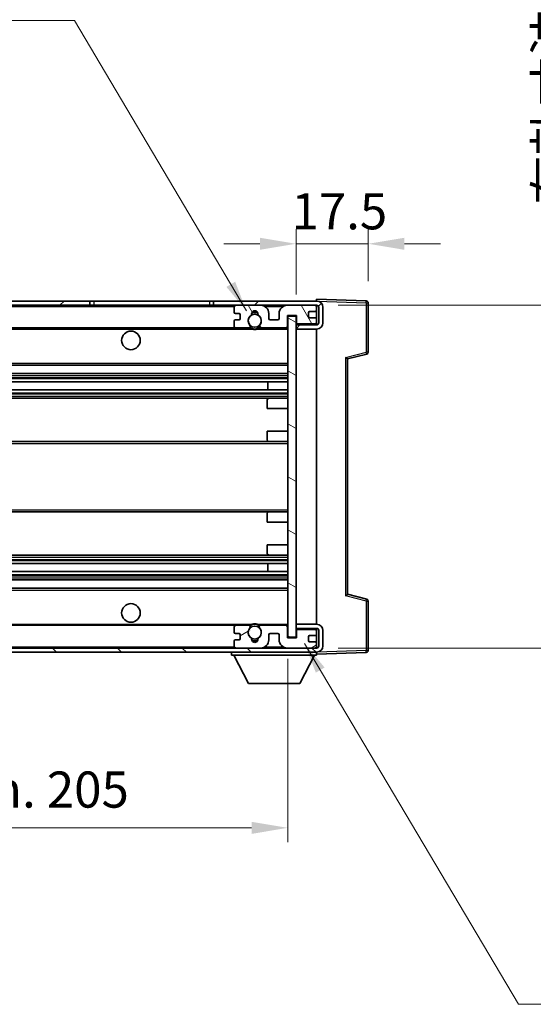
# Model space of a CAD drawing. Units: millimetres. Extents: x 0 to 7890, y 0 to 984.
# Drawn here: x 2084 to 2209, y 592 to 830 of the extents above; entities that cross this region are included whole.
import ezdxf

# ---------------------------------------------------------------- set-up
doc = ezdxf.new("R2010")
doc.units = ezdxf.units.MM
doc.header["$LTSCALE"] = 3
doc.layers.get('Defpoints').update_dxf_attribs({"lineweight": 25})
for name, color, linetype, lineweight in [('Dimension (ISO)', 7, 'Continuous', 18), ('Hatch (ISO)', 1, 'Continuous', 18), ('Symbol (ISO)', 7, 'Continuous', 18), ('Visible (ISO)', 7, 'Continuous', 35), ('Visible Narrow (ISO)', 7, 'Continuous', 25)]:
    doc.layers.add(name, color=color, linetype=linetype, lineweight=lineweight)
doc.styles.add('Note Text (TK)', font='txt')
doc.dimstyles.new('Default - Method 1b (TK)', dxfattribs={"dimscale": 3, "dimtxt": 2.5, "dimasz": 2.5, "dimexe": 1, "dimexo": 1.5, "dimgap": 1, "dimtad": 1, "dimtoh": 1, "dimrnd": 1e-08, "dimdsep": 46, "dimtxsty": 'Note Text (TK)', "dimcen": 0.09, "dimdle": 5, "dimclrd": 100, "dimclre": 100, "dimclrt": 7, "dimadec": 1, "dimazin": 1, "dimtfac": 1, "dimtmove": 0, "dimatfit": 3, "dimfxl": 1, "dimtolj": 1, "dimlwd": -1, "dimlwe": -1, "dimarcsym": 0})
doc.dimstyles.new('Default - Method 1b (TK)$7', dxfattribs={"dimscale": 3, "dimtxt": 2.5, "dimasz": 2.5, "dimexe": 1, "dimexo": 1.5, "dimgap": 1, "dimtad": 1, "dimtoh": 1, "dimrnd": 1e-08, "dimdsep": 46, "dimtxsty": 'Note Text (TK)', "dimcen": 0.09, "dimdle": 5, "dimclrd": 100, "dimclre": 100, "dimclrt": 7, "dimadec": 1, "dimazin": 1, "dimtfac": 1, "dimtmove": 0, "dimatfit": 3, "dimfxl": 1, "dimtolj": 1, "dimlwd": -1, "dimlwe": -1, "dimarcsym": 0})

# ---------------------------------------------------------------- blocks, each defined once
blk = doc.blocks.new('*D213')
at = {"layer": 'Defpoints', "color": 0}
for p in [(2151.21, 775.79), (2168.71, 761.47), (2151.21, 758.29)]:
    blk.add_point(p, dxfattribs=at)
at = {"layer": 'Dimension (ISO)', "color": 100}
for p, q in [((2151.21, 763.54), (2151.21, 779.29)), ((2168.71, 766.72), (2168.71, 779.29)), ((2142.46, 775.79), (2133.71, 775.79)), ((2168.71, 775.79), (2151.21, 775.79)), ((2177.46, 775.79), (2186.21, 775.79))]:
    blk.add_line(p, q, dxfattribs=at)
for points in [[(2142.46, 777.25), (2142.46, 774.33), (2151.21, 775.79)], [(2177.46, 777.25), (2177.46, 774.33), (2168.71, 775.79)]]:
    blk.add_solid(points, dxfattribs=at)
at = {"layer": 'Dimension (ISO)', "color": 7, "insert": (2150.12, 783.67), "char_height": 8.75, "attachment_point": 4, "style": 'Note Text (TK)'}
blk.add_mtext('\\A1;17.5', dxfattribs=at)
blk = doc.blocks.new('*D215')
at = {"layer": 'Defpoints', "color": 0}
for p in [(1944.21, 680.39), (2149.21, 680.49), (2149.21, 634.34)]:
    blk.add_point(p, dxfattribs=at)
at = {"layer": 'Dimension (ISO)', "color": 100}
for p, q in [((1944.21, 675.14), (1944.21, 630.84)), ((2149.21, 675.24), (2149.21, 630.84)), ((1952.96, 634.34), (2140.46, 634.34))]:
    blk.add_line(p, q, dxfattribs=at)
for points in [[(1952.96, 635.8), (1952.96, 632.88), (1944.21, 634.34)], [(2140.46, 635.8), (2140.46, 632.88), (2149.21, 634.34)]]:
    blk.add_solid(points, dxfattribs=at)
at = {"layer": 'Dimension (ISO)', "color": 7, "insert": (1980.29, 643.61), "char_height": 8.75, "attachment_point": 4, "style": 'Note Text (TK)'}
blk.add_mtext('\\A1;\\fＭＳ Ｐゴシック|b0|i0;\\H8.7500;有効寸法 / Max dim. 205', dxfattribs=at)
blk = doc.blocks.new('*D217')
at = {"layer": 'Defpoints', "color": 0}
for p in [(2156.21, 760.89), (2156.21, 677.89), (2222.71, 677.89)]:
    blk.add_point(p, dxfattribs=at)
at = {"layer": 'Dimension (ISO)', "color": 100}
for p, q in [((2222.71, 760.89), (2222.71, 915.22)), ((2161.46, 760.89), (2226.21, 760.89)), ((2222.71, 686.64), (2222.71, 752.14)), ((2161.46, 677.89), (2226.21, 677.89))]:
    blk.add_line(p, q, dxfattribs=at)
for points in [[(2221.25, 752.14), (2224.17, 752.14), (2222.71, 760.89)], [(2221.25, 686.64), (2224.17, 686.64), (2222.71, 677.89)]]:
    blk.add_solid(points, dxfattribs=at)
at = {"layer": 'Dimension (ISO)', "color": 7, "insert": (2213.45, 785.24), "char_height": 8.75, "attachment_point": 4, "rotation": 90, "style": 'Note Text (TK)'}
blk.add_mtext('\\A1;\\fＭＳ Ｐゴシック|b0|i0;\\H8.7500;有効寸法 / Max dim. 83', dxfattribs=at)

msp = doc.modelspace()

# ---------------------------------------------------------------- hatches: boundary and pattern name
at = {"layer": 'Hatch (ISO)'}
h = msp.add_hatch(dxfattribs=at)
h.set_pattern_fill('ANSI31', color=256, scale=88.9, style=0)
h.set_pattern_definition([(45, (1132.25, -28), (-7.85772, 7.85772), [])])
h.paths.add_polyline_path([(2101.2131, 760.8933), (2101.2131, 761.8933), (1956.7131, 761.8933), (1956.7131, 760.9059), (1956.7131, 760.8933), (1956.8381, 760.8933), (1968.4131, 760.8933)])
edge = h.paths.add_edge_path()
edge.add_line((2156.2131, 756.1433), (2151.2131, 756.1433))
edge.add_line((2151.2131, 756.1433), (2151.2131, 755.1433))
edge.add_line((2151.2131, 755.1433), (2156.2131, 755.1433))
edge.add_ellipse((2156.2131, 756.6433), major_axis=(0, -1.5), ratio=1, start_angle=0, end_angle=90)
edge.add_line((2157.7131, 756.6433), (2157.7131, 760.3933))
edge.add_ellipse((2156.2131, 760.3933), major_axis=(1.5, 0), ratio=1, start_angle=0, end_angle=90)
edge.add_line((2156.2131, 761.8933), (2131.2131, 761.8933))
edge.add_line((2131.2131, 761.8933), (2131.2131, 760.8933))
edge.add_line((2131.2131, 760.8933), (2136.7131, 760.8933))
edge.add_line((2136.7131, 760.8933), (2142.6131, 760.8933))
edge.add_line((2142.6131, 760.8933), (2149.1131, 760.8933))
edge.add_line((2149.1131, 760.8933), (2155.7131, 760.8933))
edge.add_line((2155.7131, 760.8933), (2156.2131, 760.8933))
edge.add_ellipse((2156.2131, 760.3933), major_axis=(0, 0.5), ratio=1, start_angle=270, end_angle=360, ccw=False)
edge.add_line((2156.7131, 760.3933), (2156.7131, 756.6433))
edge.add_ellipse((2156.2131, 756.6433), major_axis=(0.5, 0), ratio=1, start_angle=270, end_angle=360, ccw=False)
h = msp.add_hatch(dxfattribs=at)
h.set_pattern_fill('ANSI31', color=256, scale=88.9, angle=75.000175, style=0)
h.set_pattern_definition([(120.0002, (1132.25, -28), (-9.62369, -5.55628), [])])
edge = h.paths.add_edge_path()
edge.add_ellipse((2136.7131, 760.3933), major_axis=(0, 0.5), ratio=1, start_angle=0, end_angle=90)
edge.add_line((2136.2131, 760.3933), (2136.2131, 759.1933))
edge.add_ellipse((2136.5131, 759.1933), major_axis=(-0.3, 0), ratio=1, start_angle=0, end_angle=90)
edge.add_line((2136.5131, 758.8933), (2137.4131, 758.8933))
edge.add_ellipse((2137.4131, 758.5933), major_axis=(0, 0.3), ratio=1, start_angle=270, end_angle=360, ccw=False)
edge.add_line((2137.7131, 758.5933), (2137.7131, 757.6933))
edge.add_ellipse((2137.4131, 757.6933), major_axis=(0.3, 0), ratio=1, start_angle=270, end_angle=360, ccw=False)
edge.add_line((2137.4131, 757.3933), (2136.5131, 757.3933))
edge.add_ellipse((2136.5131, 757.0933), major_axis=(0, 0.3), ratio=1, start_angle=0, end_angle=90)
edge.add_line((2136.2131, 757.0933), (2136.2131, 755.8933))
edge.add_ellipse((2136.7131, 755.8933), major_axis=(-0.5, 0), ratio=1, start_angle=0, end_angle=90)
edge.add_line((2136.7131, 755.3933), (2139.7374, 755.3933))
edge.add_ellipse((2139.7374, 755.7933), major_axis=(0, -0.4), ratio=1, start_angle=0, end_angle=132.45415)
edge.add_ellipse((2141.2131, 757.1433), major_axis=(-1.1805, -1.08), ratio=1, start_angle=261.020412, end_angle=360, ccw=False)
edge.add_ellipse((2140.1651, 758.7282), major_axis=(0.1655, -0.2502), ratio=1, start_angle=0, end_angle=60.082872)
edge.add_ellipse((2141.2131, 758.7933), major_axis=(-0.7486, -0.0465), ratio=1, start_angle=172.885131, end_angle=360, ccw=False)
edge.add_ellipse((2142.2611, 758.7282), major_axis=(-0.2994, 0.0186), ratio=1, start_angle=0, end_angle=60.082872)
edge.add_ellipse((2141.2131, 757.1433), major_axis=(0.8825, 1.3346), ratio=1, start_angle=261.020412, end_angle=360, ccw=False)
edge.add_ellipse((2142.6887, 755.7933), major_axis=(-0.2951, 0.27), ratio=1, start_angle=0, end_angle=132.45415)
edge.add_line((2142.6887, 755.3933), (2148.7131, 755.3933))
edge.add_ellipse((2148.7131, 755.7933), major_axis=(0, -0.4), ratio=1, start_angle=0, end_angle=90)
edge.add_line((2149.1131, 755.7933), (2149.1131, 758.3933))
edge.add_line((2149.1131, 758.3933), (2151.3131, 758.3933))
edge.add_line((2151.3131, 758.3933), (2151.3131, 756.7933))
edge.add_ellipse((2151.7131, 756.7933), major_axis=(-0.4, 0), ratio=1, start_angle=0, end_angle=90)
edge.add_line((2151.7131, 756.3933), (2155.7131, 756.3933))
edge.add_ellipse((2155.7131, 756.8933), major_axis=(0, -0.5), ratio=1, start_angle=0, end_angle=90)
edge.add_line((2156.2131, 756.8933), (2156.2131, 757.5933))
edge.add_ellipse((2155.9131, 757.5933), major_axis=(0.3, 0), ratio=1, start_angle=0, end_angle=90)
edge.add_line((2155.9131, 757.8933), (2154.5131, 757.8933))
edge.add_ellipse((2154.5131, 758.1933), major_axis=(0, -0.3), ratio=1, start_angle=270, end_angle=360, ccw=False)
edge.add_line((2154.2131, 758.1933), (2154.2131, 759.0933))
edge.add_ellipse((2154.5131, 759.0933), major_axis=(-0.3, 0), ratio=1, start_angle=270, end_angle=360, ccw=False)
edge.add_line((2154.5131, 759.3933), (2155.9131, 759.3933))
edge.add_ellipse((2155.9131, 759.6933), major_axis=(0, -0.3), ratio=1, start_angle=0, end_angle=90)
edge.add_line((2156.2131, 759.6933), (2156.2131, 760.3933))
edge.add_ellipse((2155.7131, 760.3933), major_axis=(0.5, 0), ratio=1, start_angle=0, end_angle=90)
edge.add_line((2155.7131, 760.8933), (2149.1131, 760.8933))
edge.add_ellipse((2149.1131, 758.8933), major_axis=(0, 2), ratio=1, start_angle=0, end_angle=90)
edge.add_line((2147.1131, 758.8933), (2147.1131, 757.6933))
edge.add_ellipse((2146.8131, 757.6933), major_axis=(0.3, 0), ratio=1, start_angle=270, end_angle=360, ccw=False)
edge.add_line((2146.8131, 757.3933), (2144.9131, 757.3933))
edge.add_ellipse((2144.9131, 757.6933), major_axis=(0, -0.3), ratio=1, start_angle=270, end_angle=360, ccw=False)
edge.add_line((2144.6131, 757.6933), (2144.6131, 758.8933))
edge.add_ellipse((2142.6131, 758.8933), major_axis=(2, 0), ratio=1, start_angle=0, end_angle=90)
edge.add_line((2142.6131, 760.8933), (2136.7131, 760.8933))
h = msp.add_hatch(dxfattribs=at)
h.set_pattern_fill('ANSI31', color=256, scale=88.9, angle=105.000246, style=0)
h.set_pattern_definition([(150.0002, (1132.25, -28), (-5.55621, -9.62373), [])])
h.paths.add_polyline_path([(2151.2131, 758.2933), (2149.2131, 758.2933), (2149.2131, 680.4933), (2151.2131, 680.4933), (2151.2131, 682.6433), (2151.2131, 683.6433), (2151.2131, 755.1433), (2151.2131, 756.1433)])
h = msp.add_hatch(dxfattribs=at)
h.set_pattern_fill('ANSI31', color=256, scale=88.9, angle=90.00021, style=0)
h.set_pattern_definition([(135.0002, (1132.25, -28), (-7.8577, -7.85775), [])])
edge = h.paths.add_edge_path()
edge.add_line((2151.2131, 682.6433), (2156.2131, 682.6433))
edge.add_ellipse((2156.2131, 682.1433), major_axis=(0, 0.5), ratio=1, start_angle=270, end_angle=360, ccw=False)
edge.add_line((2156.7131, 682.1433), (2156.7131, 678.3933))
edge.add_ellipse((2156.2131, 678.3933), major_axis=(0.5, 0), ratio=1, start_angle=270, end_angle=360, ccw=False)
edge.add_line((2156.2131, 677.8933), (2155.7131, 677.8933))
edge.add_line((2155.7131, 677.8933), (2149.1131, 677.8933))
edge.add_line((2149.1131, 677.8933), (2142.6131, 677.8933))
edge.add_line((2142.6131, 677.8933), (2136.7131, 677.8933))
edge.add_line((2136.7131, 677.8933), (1968.4131, 677.8933))
edge.add_line((1968.4131, 677.8933), (1956.8381, 677.8933))
edge.add_line((1956.8381, 677.8933), (1956.7131, 677.8933))
edge.add_line((1956.7131, 677.8933), (1956.7131, 677.8807))
edge.add_line((1956.7131, 677.8807), (1956.7131, 676.8933))
edge.add_line((1956.7131, 676.8933), (2156.2131, 676.8933))
edge.add_ellipse((2156.2131, 678.3933), major_axis=(0, -1.5), ratio=1, start_angle=0, end_angle=90)
edge.add_line((2157.7131, 678.3933), (2157.7131, 682.1433))
edge.add_ellipse((2156.2131, 682.1433), major_axis=(1.5, 0), ratio=1, start_angle=0, end_angle=90)
edge.add_line((2156.2131, 683.6433), (2151.2131, 683.6433))
edge.add_line((2151.2131, 683.6433), (2151.2131, 682.6433))
h = msp.add_hatch(dxfattribs=at)
h.set_pattern_fill('ANSI31', color=256, scale=88.9, angle=-14.999978, style=0)
h.set_pattern_definition([(30, (1132.25, -28), (-5.55625, 9.62371), [])])
edge = h.paths.add_edge_path()
edge.add_ellipse((2136.7131, 678.3933), major_axis=(-0.5, 0), ratio=1, start_angle=0, end_angle=90)
edge.add_line((2136.7131, 677.8933), (2142.6131, 677.8933))
edge.add_ellipse((2142.6131, 679.8933), major_axis=(0, -2), ratio=1, start_angle=0, end_angle=90)
edge.add_line((2144.6131, 679.8933), (2144.6131, 681.0933))
edge.add_ellipse((2144.9131, 681.0933), major_axis=(-0.3, 0), ratio=1, start_angle=270, end_angle=360, ccw=False)
edge.add_line((2144.9131, 681.3933), (2146.8131, 681.3933))
edge.add_ellipse((2146.8131, 681.0933), major_axis=(0, 0.3), ratio=1, start_angle=270, end_angle=360, ccw=False)
edge.add_line((2147.1131, 681.0933), (2147.1131, 679.8933))
edge.add_ellipse((2149.1131, 679.8933), major_axis=(-2, 0), ratio=1, start_angle=0, end_angle=90)
edge.add_line((2149.1131, 677.8933), (2155.7131, 677.8933))
edge.add_ellipse((2155.7131, 678.3933), major_axis=(0, -0.5), ratio=1, start_angle=0, end_angle=90)
edge.add_line((2156.2131, 678.3933), (2156.2131, 679.0933))
edge.add_ellipse((2155.9131, 679.0933), major_axis=(0.3, 0), ratio=1, start_angle=0, end_angle=90)
edge.add_line((2155.9131, 679.3933), (2154.5131, 679.3933))
edge.add_ellipse((2154.5131, 679.6933), major_axis=(0, -0.3), ratio=1, start_angle=270, end_angle=360, ccw=False)
edge.add_line((2154.2131, 679.6933), (2154.2131, 680.5933))
edge.add_ellipse((2154.5131, 680.5933), major_axis=(-0.3, 0), ratio=1, start_angle=270, end_angle=360, ccw=False)
edge.add_line((2154.5131, 680.8933), (2155.9131, 680.8933))
edge.add_ellipse((2155.9131, 681.1933), major_axis=(0, -0.3), ratio=1, start_angle=0, end_angle=90)
edge.add_line((2156.2131, 681.1933), (2156.2131, 681.8933))
edge.add_ellipse((2155.7131, 681.8933), major_axis=(0.5, 0), ratio=1, start_angle=0, end_angle=90)
edge.add_line((2155.7131, 682.3933), (2151.7131, 682.3933))
edge.add_ellipse((2151.7131, 681.9933), major_axis=(0, 0.4), ratio=1, start_angle=0, end_angle=90)
edge.add_line((2151.3131, 681.9933), (2151.3131, 680.3933))
edge.add_line((2151.3131, 680.3933), (2149.1131, 680.3933))
edge.add_line((2149.1131, 680.3933), (2149.1131, 682.9933))
edge.add_ellipse((2148.7131, 682.9933), major_axis=(0.4, 0), ratio=1, start_angle=0, end_angle=90)
edge.add_line((2148.7131, 683.3933), (2142.6887, 683.3933))
edge.add_ellipse((2142.6887, 682.9933), major_axis=(0, 0.4), ratio=1, start_angle=0, end_angle=132.45415)
edge.add_ellipse((2141.2131, 681.6433), major_axis=(1.1805, 1.08), ratio=1, start_angle=261.020412, end_angle=360, ccw=False)
edge.add_ellipse((2142.2611, 680.0585), major_axis=(-0.1655, 0.2502), ratio=1, start_angle=0, end_angle=60.082872)
edge.add_ellipse((2141.2131, 679.9933), major_axis=(0.7486, 0.0465), ratio=1, start_angle=172.885131, end_angle=360, ccw=False)
edge.add_ellipse((2140.1651, 680.0585), major_axis=(0.2994, -0.0186), ratio=1, start_angle=0, end_angle=60.082872)
edge.add_ellipse((2141.2131, 681.6433), major_axis=(-0.8825, -1.3346), ratio=1, start_angle=261.020412, end_angle=360, ccw=False)
edge.add_ellipse((2139.7374, 682.9933), major_axis=(0.2951, -0.27), ratio=1, start_angle=0, end_angle=132.45415)
edge.add_line((2139.7374, 683.3933), (2136.7131, 683.3933))
edge.add_ellipse((2136.7131, 682.8933), major_axis=(0, 0.5), ratio=1, start_angle=0, end_angle=90)
edge.add_line((2136.2131, 682.8933), (2136.2131, 681.6933))
edge.add_ellipse((2136.5131, 681.6933), major_axis=(-0.3, 0), ratio=1, start_angle=0, end_angle=90)
edge.add_line((2136.5131, 681.3933), (2137.4131, 681.3933))
edge.add_ellipse((2137.4131, 681.0933), major_axis=(0, 0.3), ratio=1, start_angle=270, end_angle=360, ccw=False)
edge.add_line((2137.7131, 681.0933), (2137.7131, 680.1933))
edge.add_ellipse((2137.4131, 680.1933), major_axis=(0.3, 0), ratio=1, start_angle=270, end_angle=360, ccw=False)
edge.add_line((2137.4131, 679.8933), (2136.5131, 679.8933))
edge.add_ellipse((2136.5131, 679.5933), major_axis=(0, 0.3), ratio=1, start_angle=0, end_angle=90)
edge.add_line((2136.2131, 679.5933), (2136.2131, 678.3933))

# ---------------------------------------------------------------- linework, layer by layer
at = {"layer": 'Visible (ISO)'}
for p, q in [((2101.2131, 761.8933), (1956.7131, 761.8933)), ((1956.7131, 760.8933), (2101.2131, 760.8933)), ((2101.2131, 760.8933), (2101.2131, 761.8933)), ((2101.2131, 761.8933), (2102.2131, 761.8933)), ((2102.2131, 760.8933), (2101.2131, 760.8933)), ((2102.2131, 761.8933), (2130.2131, 761.8933)), ((2130.2131, 760.8933), (2102.2131, 760.8933)), ((2130.2131, 761.8933), (2131.2131, 761.8933)), ((2131.2131, 760.8933), (2130.2131, 760.8933)), ((2156.2131, 761.8933), (2131.2131, 761.8933)), ((2131.2131, 761.8933), (2131.2131, 760.8933)), ((2131.2131, 760.8933), (2156.2131, 760.8933)), ((2142.6131, 760.8933), (2136.7131, 760.8933)), ((2155.7131, 760.8933), (2149.1131, 760.8933)), ((2156.2131, 761.8936), (2156.2131, 762.3933)), ((2168.2305, 761.9736), (2156.2131, 762.3933)), ((2156.2131, 761.8933), (2156.2131, 761.8936)), ((2156.2131, 760.3933), (2156.2131, 760.8933)), ((2168.7131, 749.5623), (2168.7131, 761.4739)), ((2136.2131, 760.3933), (2136.2131, 759.1933)), ((2136.5131, 758.8933), (2137.4131, 758.8933)), ((2137.7131, 758.5933), (2137.7131, 757.6933)), ((2144.6131, 757.6933), (2144.6131, 758.8933)), ((2147.1131, 758.8933), (2147.1131, 757.6933)), ((2149.1131, 755.7933), (2149.1131, 758.3933)), ((2149.1131, 758.3933), (2151.3131, 758.3933)), ((2151.3131, 758.3933), (2151.3131, 756.7933)), ((2154.2131, 758.1933), (2154.2131, 759.0933)), ((2154.5131, 759.3933), (2155.9131, 759.3933)), ((2156.2131, 759.6933), (2156.2131, 760.3933)), ((2156.2131, 757.5933), (2156.2131, 759.6933)), ((2156.7131, 760.3933), (2156.7131, 756.6433)), ((2157.7131, 756.6433), (2157.7131, 760.3933)), ((2136.2131, 757.0933), (2136.2131, 755.8933)), ((2137.4131, 757.3933), (2136.5131, 757.3933)), ((2146.8131, 757.3933), (2144.9131, 757.3933)), ((2151.2131, 758.2933), (2149.2131, 758.2933)), ((2149.2131, 758.2933), (2149.2131, 680.4933)), ((2151.2131, 680.4933), (2151.2131, 758.2933)), ((2151.2131, 756.3933), (2151.6088, 756.4071)), ((2156.2131, 756.1433), (2151.2131, 756.1433)), ((2151.2131, 756.1433), (2151.2131, 755.1433)), ((2151.7131, 756.3933), (2155.7131, 756.3933)), ((2155.9131, 757.8933), (2154.5131, 757.8933)), ((2156.0889, 756.5636), (2156.2131, 756.5679)), ((2156.2131, 756.8933), (2156.2131, 757.5933)), ((2156.2131, 756.5679), (2156.2131, 756.8933)), ((2156.2131, 756.1433), (2156.2131, 756.5679)), ((1968.7131, 755.3933), (2136.7131, 755.3933)), ((2136.7131, 755.3933), (2139.7374, 755.3933)), ((2139.7374, 755.3933), (2140.0523, 755.3933)), ((2142.3739, 755.3933), (2142.6887, 755.3933)), ((2142.6887, 755.3933), (2148.7131, 755.3933)), ((2148.7131, 755.3933), (2149.2131, 755.3933)), ((2151.2131, 755.1433), (2156.2131, 755.1433)), ((2156.2131, 683.6433), (2156.2131, 755.1433)), ((2163.7131, 747.8933), (2168.3372, 749.078)), ((1968.7131, 746.3933), (2149.2131, 746.3933)), ((2163.7131, 690.8931), (2163.7131, 747.8935)), ((1968.7131, 744.3933), (2149.2131, 744.3933)), ((1968.7131, 742.348), (2149.2131, 742.348)), ((2144.4005, 740.4385), (2144.4005, 742.348)), ((2144.4131, 740.4385), (2144.4131, 742.348)), ((1968.7131, 740.4385), (2149.2131, 740.4385)), ((1968.7131, 738.3933), (2144.7131, 738.3933)), ((2144.2131, 735.8933), (2144.2131, 737.8933)), ((2144.7131, 738.3933), (2149.2131, 738.3933)), ((2144.2131, 735.8933), (2149.2131, 735.8933)), ((2144.2131, 730.3933), (2149.2131, 730.3933)), ((2144.2131, 728.3933), (2144.2131, 730.3933)), ((1968.7131, 727.8933), (2144.7131, 727.8933)), ((2144.7131, 727.8933), (2149.2131, 727.8933)), ((1968.7131, 710.8933), (2144.7131, 710.8933)), ((2144.7131, 710.8933), (2149.2131, 710.8933)), ((2144.2131, 708.3933), (2144.2131, 710.3933)), ((2144.2131, 708.3933), (2149.2131, 708.3933)), ((2144.2131, 702.8933), (2149.2131, 702.8933)), ((2144.2131, 700.8933), (2144.2131, 702.8933)), ((1968.7131, 700.3933), (2144.7131, 700.3933)), ((2144.7131, 700.3933), (2149.2131, 700.3933)), ((1968.7131, 698.3481), (2149.2131, 698.3481)), ((1968.7131, 696.4386), (2149.2131, 696.4386)), ((2144.4005, 696.4386), (2144.4005, 698.3481)), ((2144.4131, 696.4386), (2144.4131, 698.3481)), ((1968.7131, 694.3933), (2149.2131, 694.3933)), ((1968.7131, 692.3933), (2149.2131, 692.3933)), ((2168.3372, 689.7086), (2163.7131, 690.8933)), ((2168.7131, 677.3127), (2168.7131, 689.2243)), ((1968.7131, 683.3933), (2136.7131, 683.3933)), ((2136.2131, 682.8933), (2136.2131, 681.6933)), ((2139.7374, 683.3933), (2136.7131, 683.3933)), ((2139.7374, 683.3933), (2140.0523, 683.3933)), ((2142.3739, 683.3933), (2142.6887, 683.3933)), ((2148.7131, 683.3933), (2142.6887, 683.3933)), ((2148.7131, 683.3933), (2149.2131, 683.3933)), ((2149.1131, 680.3933), (2149.1131, 682.9933)), ((2156.2131, 683.6433), (2151.2131, 683.6433)), ((2151.2131, 683.6433), (2151.2131, 682.6433)), ((2151.2131, 682.6433), (2156.2131, 682.6433)), ((2151.2131, 682.3933), (2151.6088, 682.3795)), ((2151.3131, 681.9933), (2151.3131, 680.3933)), ((2155.7131, 682.3933), (2151.7131, 682.3933)), ((2156.0889, 682.223), (2156.2131, 682.2187)), ((2156.2131, 682.2187), (2156.2131, 682.6433)), ((2156.2131, 681.8933), (2156.2131, 682.2187)), ((2156.7131, 682.1433), (2156.7131, 678.3933)), ((2157.7131, 678.3933), (2157.7131, 682.1433)), ((2136.5131, 681.3933), (2137.4131, 681.3933)), ((2137.4131, 679.8933), (2136.5131, 679.8933)), ((2137.7131, 681.0933), (2137.7131, 680.1933)), ((2144.6131, 679.8933), (2144.6131, 681.0933)), ((2144.9131, 681.3933), (2146.8131, 681.3933)), ((2147.1131, 681.0933), (2147.1131, 679.8933)), ((2151.3131, 680.3933), (2149.1131, 680.3933)), ((2149.2131, 680.4933), (2151.2131, 680.4933)), ((2154.2131, 679.6933), (2154.2131, 680.5933)), ((2154.5131, 680.8933), (2155.9131, 680.8933)), ((2156.2131, 681.1933), (2156.2131, 681.8933)), ((2156.2131, 679.0933), (2156.2131, 681.1933)), ((2156.2131, 677.8933), (1956.7131, 677.8933)), ((2136.2131, 679.5933), (2136.2131, 678.3933)), ((2136.7131, 677.8933), (2142.6131, 677.8933)), ((2149.1131, 677.8933), (2155.7131, 677.8933)), ((2155.9131, 679.3933), (2154.5131, 679.3933)), ((2156.2131, 678.3933), (2156.2131, 679.0933)), ((2156.2131, 677.8933), (2156.2131, 678.3933)), ((1956.7131, 676.8933), (2156.2131, 676.8933)), ((2135.6131, 676.8933), (2135.6131, 676.1933)), ((2135.6131, 676.1933), (2156.2131, 676.1933)), ((2139.6631, 669.2933), (2136.1131, 676.1933)), ((2152.1631, 669.2933), (2155.7131, 676.1933)), ((2156.2131, 676.8933), (2156.2131, 676.1933)), ((2156.2131, 676.3933), (2168.2305, 676.813)), ((2139.6631, 669.2933), (2152.1631, 669.2933))]:
    msp.add_line(p, q, dxfattribs=at)
for centre, radius in [((2141.2131, 757.1433), 1.5706), ((2111.2131, 752.3933), 2.25), ((2111.2131, 686.3933), 2.25), ((2141.2131, 681.6433), 1.5706)]:
    msp.add_circle(centre, radius, dxfattribs=at)
for centre, radius, start, end in [((2136.7131, 760.3933), 0.5, 90, 180), ((2142.6131, 758.8933), 2, 0, 90), ((2149.1131, 758.8933), 2, 90, 180), ((2155.7131, 760.3933), 0.5, 0, 90), ((2156.2131, 760.3933), 1.5, 0, 90), ((2156.2131, 760.3933), 0.5, 0, 90), ((2168.2131, 761.4739), 0.5, 0, 88), ((2136.5131, 759.1933), 0.3, 180, 270), ((2137.4131, 758.5933), 0.3, 0, 90), ((2141.2131, 757.1433), 1.6, 123.474563, 222.45415), ((2140.1651, 758.7282), 0.3, 303.474563, 3.557435), ((2141.2131, 758.7933), 0.75, 356.442565, 183.557435), ((2141.2131, 757.1433), 2, 68.96053, 111.03947), ((2141.2131, 757.1433), 2.1, 71.451, 108.549), ((2142.2611, 758.7282), 0.3, 176.442565, 236.525437), ((2141.2131, 757.1433), 1.6, 317.54585, 56.525437), ((2154.5131, 759.0933), 0.3, 90, 180), ((2155.9131, 759.6933), 0.3, 270, 0), ((2136.5131, 757.0933), 0.3, 90, 180), ((2137.4131, 757.6933), 0.3, 270, 0), ((2139.7374, 755.7933), 0.4, 270, 42.45415), ((2142.6887, 755.7933), 0.4, 137.54585, 270), ((2144.9131, 757.6933), 0.3, 180, 270), ((2146.8131, 757.6933), 0.3, 270, 0), ((2151.7131, 756.7933), 0.4, 180, 270), ((2154.5131, 758.1933), 0.3, 180, 270), ((2155.7131, 756.8933), 0.5, 270, 0), ((2155.9131, 757.5933), 0.3, 0, 90), ((2156.2131, 756.6433), 1.5, 270, 0), ((2156.2131, 756.6433), 0.5, 270, 0), ((2136.7131, 755.8933), 0.5, 180, 270), ((2141.2131, 757.1433), 2.1, 233.298213, 236.44269), ((2141.2131, 757.1433), 2, 233.932491, 306.067509), ((2141.2131, 757.1433), 2.1, 257.472095, 282.527905), ((2141.2131, 757.1433), 2.1, 303.55731, 306.701787), ((2148.7131, 755.7933), 0.4, 270, 0), ((2168.2131, 749.5623), 0.5, 284.37, 0), ((2144.7131, 737.8933), 0.5, 90, 180), ((2144.7131, 728.3933), 0.5, 180, 270), ((2144.7131, 710.3933), 0.5, 90, 180), ((2144.7131, 700.8933), 0.5, 180, 270), ((2168.2131, 689.2243), 0.5, 0, 75.63), ((2136.7131, 682.8933), 0.5, 90, 180), ((2141.2131, 681.6433), 1.6, 137.54585, 236.525437), ((2139.7374, 682.9933), 0.4, 317.54585, 90), ((2141.2131, 681.6433), 2.1, 123.55731, 126.701787), ((2141.2131, 681.6433), 2, 53.932491, 126.067509), ((2141.2131, 681.6433), 2.1, 77.472095, 102.527905), ((2141.2131, 681.6433), 1.6, 303.474563, 42.45415), ((2142.6887, 682.9933), 0.4, 90, 222.45415), ((2141.2131, 681.6433), 2.1, 53.298213, 56.44269), ((2148.7131, 682.9933), 0.4, 0, 90), ((2151.7131, 681.9933), 0.4, 90, 180), ((2155.7131, 681.8933), 0.5, 0, 90), ((2156.2131, 682.1433), 1.5, 0, 90), ((2156.2131, 682.1433), 0.5, 0, 90), ((2136.5131, 681.6933), 0.3, 180, 270), ((2136.5131, 679.5933), 0.3, 90, 180), ((2137.4131, 681.0933), 0.3, 0, 90), ((2137.4131, 680.1933), 0.3, 270, 0), ((2140.1651, 680.0585), 0.3, 356.442565, 56.525437), ((2141.2131, 679.9933), 0.75, 176.442565, 3.557435), ((2141.2131, 681.6433), 2, 248.96053, 291.03947), ((2141.2131, 681.6433), 2.1, 251.451, 288.549), ((2142.2611, 680.0585), 0.3, 123.474563, 183.557435), ((2142.6131, 679.8933), 2, 270, 0), ((2144.9131, 681.0933), 0.3, 90, 180), ((2146.8131, 681.0933), 0.3, 0, 90), ((2149.1131, 679.8933), 2, 180, 270), ((2154.5131, 680.5933), 0.3, 90, 180), ((2154.5131, 679.6933), 0.3, 180, 270), ((2155.9131, 681.1933), 0.3, 270, 0), ((2136.7131, 678.3933), 0.5, 180, 270), ((2155.7131, 678.3933), 0.5, 270, 0), ((2155.9131, 679.0933), 0.3, 0, 90), ((2156.2131, 678.3933), 0.5, 270, 0), ((2156.2131, 678.3933), 1.5, 270, 0), ((2168.2131, 677.3127), 0.5, 272, 0)]:
    msp.add_arc(centre, radius, start, end, dxfattribs=at)
for centre, major_axis, start_param, end_param in [((2163.2131, 748.2814), (0.5, -0.388), 0.01312251, 1.54901225), ((2163.2131, 690.5053), (0.5, 0.388), 4.73417305, 6.27006279)]:
    msp.add_ellipse(centre, major_axis=major_axis, ratio=0.01690927, start_param=start_param, end_param=end_param, dxfattribs=at)
for points, knots in [([(2140.7576, 755.0933), (2140.6486, 755.1175), (2140.543, 755.1504), (2140.3703, 755.218), (2140.281, 755.2599), (2140.183, 755.313), (2140.1488, 755.3327), (2140.1042, 755.3598), (2140.0855, 755.3717), (2140.0594, 755.3885), (2140.0523, 755.3933), (2140.0523, 755.3933)], [-0.0853709179, -0.0853709179, -0.0853709179, -0.0853709179, -0.0545116262, -0.0545116262, -0.0293355354, -0.0293355354, -0.0179856969, -0.0179856969, -0.0089928485, -0.0089928485, 0, 0, 0, 0]), ([(2142.3739, 755.3933), (2142.3739, 755.3933), (2142.3667, 755.3885), (2142.3407, 755.3717), (2142.3219, 755.3598), (2142.2773, 755.3327), (2142.2432, 755.313), (2142.1451, 755.2599), (2142.0558, 755.218), (2141.8831, 755.1504), (2141.7776, 755.1175), (2141.6686, 755.0933)], [-0.2570614387, -0.2570614387, -0.2570614387, -0.2570614387, -0.2480685903, -0.2480685903, -0.2390757418, -0.2390757418, -0.2277259033, -0.2277259033, -0.2025498125, -0.2025498125, -0.1716905209, -0.1716905209, -0.1716905209, -0.1716905209]), ([(2140.0523, 683.3933), (2140.0523, 683.3933), (2140.0594, 683.3981), (2140.0855, 683.415), (2140.1042, 683.4268), (2140.1488, 683.4539), (2140.183, 683.4736), (2140.281, 683.5267), (2140.3703, 683.5686), (2140.543, 683.6362), (2140.6486, 683.6691), (2140.7576, 683.6933)], [-0.2570614387, -0.2570614387, -0.2570614387, -0.2570614387, -0.2480685903, -0.2480685903, -0.2390757418, -0.2390757418, -0.2277259033, -0.2277259033, -0.2025498125, -0.2025498125, -0.1716905209, -0.1716905209, -0.1716905209, -0.1716905209]), ([(2141.6686, 683.6933), (2141.7776, 683.6691), (2141.8831, 683.6362), (2142.0558, 683.5686), (2142.1451, 683.5267), (2142.2432, 683.4736), (2142.2773, 683.4539), (2142.3219, 683.4268), (2142.3407, 683.415), (2142.3667, 683.3981), (2142.3739, 683.3933), (2142.3739, 683.3933)], [-0.0853709179, -0.0853709179, -0.0853709179, -0.0853709179, -0.0545116262, -0.0545116262, -0.0293355354, -0.0293355354, -0.0179856969, -0.0179856969, -0.0089928485, -0.0089928485, 0, 0, 0, 0])]:
    msp.add_open_spline(points, degree=3, knots=knots, dxfattribs=at)
at = {"layer": 'Visible Narrow (ISO)'}
for p, q in [((2102.2131, 761.8933), (2102.2131, 760.8933)), ((2130.2131, 761.8933), (2130.2131, 760.8933)), ((2156.2131, 761.8936), (2156.2227, 761.8933)), ((2156.3081, 761.8903), (2168.2305, 761.4739)), ((2168.2305, 761.4739), (2168.2305, 749.5623)), ((2168.2305, 761.4739), (2168.7131, 761.4739)), ((1968.7131, 760.5933), (2136.2548, 760.5933)), ((2143.6666, 760.5933), (2148.0595, 760.5933)), ((2156.1713, 760.5933), (2156.2131, 760.5933)), ((1968.7131, 755.0933), (2140.7576, 755.0933)), ((2141.6686, 755.0933), (2149.2131, 755.0933)), ((2163.2305, 748.2814), (2168.2305, 749.5623)), ((2168.7131, 749.5623), (2168.2305, 749.5623)), ((1968.7131, 746.8933), (2149.2131, 746.8933)), ((2163.2305, 748.2814), (2163.2305, 690.5053)), ((1968.7131, 743.8933), (2149.2131, 743.8933)), ((1968.7131, 743.3831), (2149.2131, 743.3831)), ((1968.7131, 743.1233), (2149.2131, 743.1233)), ((1968.7131, 742.3882), (2149.2131, 742.3882)), ((1968.7131, 740.4001), (2149.2131, 740.4001)), ((1968.7131, 739.6851), (2149.2131, 739.6851)), ((1968.7131, 739.4235), (2149.2131, 739.4235)), ((1968.7131, 738.8933), (2149.2131, 738.8933)), ((1968.7131, 727.3933), (2149.2131, 727.3933)), ((1968.7131, 711.3933), (2149.2131, 711.3933)), ((1968.7131, 699.8933), (2149.2131, 699.8933)), ((1968.7131, 699.3631), (2149.2131, 699.3631)), ((1968.7131, 699.1015), (2149.2131, 699.1015)), ((1968.7131, 698.3866), (2149.2131, 698.3866)), ((1968.7131, 696.3984), (2149.2131, 696.3984)), ((1968.7131, 695.6633), (2149.2131, 695.6633)), ((1968.7131, 695.4035), (2149.2131, 695.4035)), ((1968.7131, 694.8933), (2149.2131, 694.8933)), ((1968.7131, 691.8933), (2149.2131, 691.8933)), ((2168.2305, 689.2243), (2163.2305, 690.5053)), ((2168.2305, 689.2243), (2168.2305, 677.3127)), ((2168.2305, 689.2243), (2168.7131, 689.2243)), ((1968.7131, 683.6933), (2140.7576, 683.6933)), ((2141.6686, 683.6933), (2149.2131, 683.6933)), ((1968.7131, 678.1933), (2136.2548, 678.1933)), ((2143.6666, 678.1933), (2148.0595, 678.1933)), ((2156.1713, 678.1933), (2156.2131, 678.1933)), ((2168.2305, 677.3127), (2156.3081, 676.8963)), ((2168.7131, 677.3127), (2168.2305, 677.3127)), ((2156.2227, 676.8933), (2156.2131, 676.893))]:
    msp.add_line(p, q, dxfattribs=at)
for centre, major_axis, ratio, start_param, end_param in [((2168.2131, 761.4739), (0.0174, 0.4997), 0.03487826, 4.71360696, 6.28318531), ((2168.2131, 749.5623), (0.1241, -0.4844), 0.03380887, 0, 1.56213477), ((2168.2131, 689.2243), (0.1241, 0.4844), 0.03380887, 4.72105054, 6.28318531), ((2168.2131, 677.3127), (0.0174, -0.4997), 0.03487826, 0, 1.56957835)]:
    msp.add_ellipse(centre, major_axis=major_axis, ratio=ratio, start_param=start_param, end_param=end_param, dxfattribs=at)

# ---------------------------------------------------------------- dimensions: what is measured, and where the dimension line sits
at = {"layer": 'Dimension (ISO)', "color": 100}
dim = msp.add_linear_dim(base=(2222.7131, 677.8933), p1=(2156.2131, 760.8933), p2=(2156.2131, 677.8933), angle=270, text='\\fＭＳ Ｐゴシック|b0|i0;\\H8.7500;有効寸法 / Max dim. <>', dimstyle='Default - Method 1b (TK)', override={"dimscale": 0, "dimtxt": 8.75, "dimasz": 8.75, "dimexe": 3.5, "dimexo": 5.25, "dimgap": 3.5, "dimtoh": 0, "dimdec": 2, "dimcen": 0.315, "dimtol": 0, "dimlim": 0, "dimtp": 0, "dimtm": 0, "dimtdec": 2, "dimtix": 0, "dimtofl": 0, "dimtmove": 0, "dimatfit": 2}, dxfattribs=at)
dim.commit()
dim.dimension.update_dxf_attribs({"geometry": '*D217', "text_midpoint": (2222.7131, 848.4787), "dimtype": 160})
dim = msp.add_linear_dim(base=(2151.2131, 775.7933), p1=(2168.7131, 761.4739), p2=(2151.2131, 758.2933), dimstyle='Default - Method 1b (TK)', override={"dimscale": 0, "dimtxt": 8.75, "dimasz": 8.75, "dimexe": 3.5, "dimexo": 5.25, "dimgap": 3.5, "dimtoh": 0, "dimdec": 2, "dimcen": 0.315, "dimtol": 0, "dimlim": 0, "dimtp": 0, "dimtm": 0, "dimtdec": 2, "dimtix": 0, "dimtofl": 1, "dimtmove": 0, "dimatfit": 1}, dxfattribs=at)
dim.commit()
dim.dimension.update_dxf_attribs({"geometry": '*D213', "text_midpoint": (2159.9631, 775.7933), "dimtype": 160})
dim = msp.add_linear_dim(base=(2149.2131, 634.3417), p1=(1944.2131, 680.3933), p2=(2149.2131, 680.4933), text='\\fＭＳ Ｐゴシック|b0|i0;\\H8.7500;有効寸法 / Max dim. <>', dimstyle='Default - Method 1b (TK)', override={"dimscale": 0, "dimtxt": 8.75, "dimasz": 8.75, "dimexe": 3.5, "dimexo": 5.25, "dimgap": 3.5, "dimtoh": 0, "dimdec": 2, "dimcen": 0.315, "dimtol": 0, "dimlim": 0, "dimtp": 0, "dimtm": 0, "dimtdec": 2, "dimtix": 0, "dimtofl": 0, "dimtmove": 0, "dimatfit": 1}, dxfattribs=at)
dim.commit()
dim.dimension.update_dxf_attribs({"geometry": '*D215', "text_midpoint": (2046.7131, 634.3417), "dimtype": 160})

# ---------------------------------------------------------------- leaders
at = {"layer": 'Symbol (ISO)', "color": 100, "annotation_type": 0, "has_hookline": 1}
for points, hookline_direction, text_width in [([(2139.225, 759.5189), (2097.5638, 829.8271), (2090.0638, 829.8271)], 1, 148.4517), ([(2153.2446, 678.9987), (2205.134, 591.6027), (2212.634, 591.6027)], 0, 150.1918)]:
    msp.add_leader(points, dimstyle='Default - Method 1b (TK)$7', override={"dimgap": 0, "dimtad": 1}, dxfattribs=dict(at, hookline_direction=hookline_direction, text_width=text_width))

doc.saveas('drawing.dxf')
